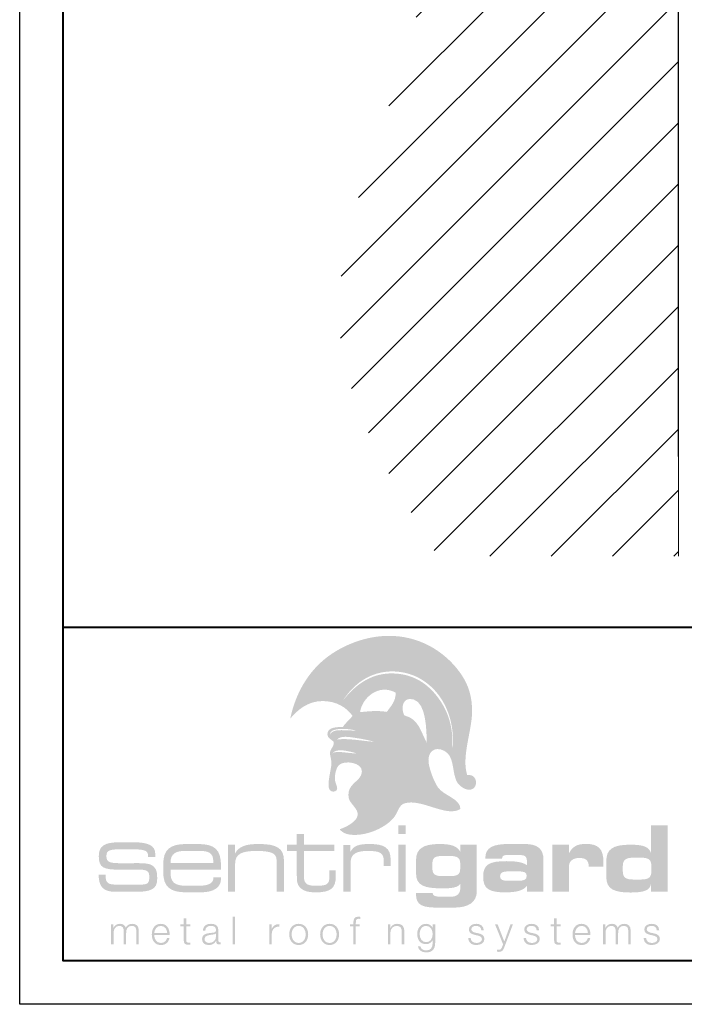
# Model space of a CAD drawing. Units: inches. Extents: x 992 to 1252, y 844 to 1104.
# Drawn here: x 1161 to 1169, y 844 to 855 of the extents above; entities that cross this region are included whole.
import ezdxf

# ---------------------------------------------------------------- set-up
doc = ezdxf.new("R2010")
doc.units = ezdxf.units.IN
doc.header["$LTSCALE"] = 48
doc.header["$MEASUREMENT"] = 0
doc.layers.get('0').update_dxf_attribs({"lineweight": 13})
doc.layers.get('Defpoints').update_dxf_attribs({"color": 2, "lineweight": 30})
doc.layers.add('TitleBlock', color=7, linetype='Continuous', lineweight=13)
doc.layers.add('Wall', color=43, linetype='Continuous', lineweight=13)

# ---------------------------------------------------------------- blocks, each defined once
blk = doc.blocks.new('SL175 Title Block')
h = blk.add_hatch(color=256)
edge = h.paths.add_edge_path(flags=16)
edge.add_spline(control_points=[(3.384, -20.004), (3.308, -19.984), (3.153, -19.938), (3.111, -20.006), (3.152, -19.966), (3.302, -20.012), (3.384, -20.004), (3.384, -20.004), (3.384, -20.004), (3.384, -20.004)], knot_values=[0, 0, 0, 0, 1, 1, 1, 2, 2, 2, 3, 3, 3, 3], degree=3, periodic=0)
edge = h.paths.add_edge_path(flags=16)
edge.add_spline(control_points=[(3.594, -19.872), (3.543, -19.858), (3.469, -19.841), (3.398, -19.831), (3.312, -19.818), (3.206, -19.795), (3.164, -19.847), (3.289, -19.827), (3.46, -19.865), (3.594, -19.872), (3.594, -19.872), (3.594, -19.872), (3.594, -19.872)], knot_values=[0, 0, 0, 0, 1, 1, 1, 2, 2, 2, 3, 3, 3, 4, 4, 4, 4], degree=3, periodic=0)
edge = h.paths.add_edge_path(flags=16)
edge.add_spline(control_points=[(3.083, -19.787), (3.117, -19.719), (3.228, -19.743), (3.314, -19.739), (3.337, -19.745), (3.391, -19.745), (3.371, -19.74), (3.269, -19.715), (3.077, -19.709), (3.083, -19.787), (3.083, -19.787), (3.083, -19.787), (3.083, -19.787)], knot_values=[0, 0, 0, 0, 1, 1, 1, 2, 2, 2, 3, 3, 3, 4, 4, 4, 4], degree=3, periodic=0)
edge = h.paths.add_edge_path(flags=16)
edge.add_spline(control_points=[(4.2, -19.884), (4.194, -19.746), (4.196, -19.427), (4.047, -19.384), (3.915, -19.346), (3.898, -19.49), (3.94, -19.568), (4.109, -19.607), (4.131, -19.764), (4.2, -19.884), (4.2, -19.884), (4.2, -19.884), (4.2, -19.884)], knot_values=[0, 0, 0, 0, 1, 1, 1, 2, 2, 2, 3, 3, 3, 4, 4, 4, 4], degree=3, periodic=0)
edge = h.paths.add_edge_path(flags=16)
edge.add_spline(control_points=[(3.839, -19.305), (3.645, -19.197), (3.452, -19.364), (3.429, -19.53), (3.526, -19.521), (3.62, -19.509), (3.738, -19.527), (3.78, -19.466), (3.845, -19.405), (3.839, -19.305), (3.839, -19.305), (3.839, -19.305), (3.839, -19.305)], knot_values=[0, 0, 0, 0, 1, 1, 1, 2, 2, 2, 3, 3, 3, 4, 4, 4, 4], degree=3, periodic=0)
edge = h.paths.add_edge_path(flags=16)
edge.add_spline(control_points=[(3.232, -19.396), (3.375, -19.212), (3.576, -19.056), (3.867, -19.087), (4.094, -19.111), (4.239, -19.237), (4.341, -19.379), (4.45, -19.53), (4.506, -19.716), (4.494, -19.935), (4.493, -19.941), (4.5, -19.94), (4.499, -19.931), (4.516, -19.693), (4.448, -19.468), (4.317, -19.309), (4.21, -19.179), (4.04, -19.063), (3.808, -19.06), (3.54, -19.057), (3.347, -19.215), (3.232, -19.396), (3.232, -19.396), (3.232, -19.396), (3.232, -19.396)], knot_values=[0, 0, 0, 0, 1, 1, 1, 2, 2, 2, 3, 3, 3, 4, 4, 4, 5, 5, 5, 6, 6, 6, 7, 7, 7, 8, 8, 8, 8], degree=3, periodic=0)
edge = h.paths.add_edge_path()
edge.add_spline(control_points=[(3.071, -20.297), (3.08, -20.234), (3.096, -20.166), (3.098, -20.134), (3.102, -20.075), (3.077, -20.029), (3.082, -19.993), (3.086, -19.957), (3.133, -19.918), (3.125, -19.874), (3.096, -19.84), (3.051, -19.832), (3.052, -19.784), (3.054, -19.704), (3.15, -19.704), (3.231, -19.7), (3.263, -19.652), (3.308, -19.619), (3.342, -19.572), (3.271, -19.475), (3.156, -19.402), (2.995, -19.402), (2.826, -19.402), (2.704, -19.507), (2.623, -19.605), (2.686, -19.306), (2.831, -19.068), (3.034, -18.907), (3.23, -18.752), (3.543, -18.621), (3.869, -18.655), (4.223, -18.692), (4.474, -18.906), (4.606, -19.108), (4.684, -19.226), (4.724, -19.362), (4.722, -19.527), (4.72, -19.747), (4.597, -20.049), (4.666, -20.257), (4.712, -20.249), (4.742, -20.269), (4.757, -20.297), (4.757, -20.297), (4.531, -20.297), (4.531, -20.297), (4.492, -20.184), (4.511, -20.035), (4.402, -19.977), (4.287, -19.917), (4.2, -19.992), (4.222, -20.123), (4.231, -20.178), (4.252, -20.242), (4.275, -20.297), (4.275, -20.297), (3.414, -20.297), (3.414, -20.297), (3.435, -20.273), (3.45, -20.247), (3.45, -20.212), (3.449, -20.111), (3.254, -20.083), (3.19, -20.138), (3.152, -20.171), (3.138, -20.243), (3.139, -20.297), (3.139, -20.297), (3.071, -20.297), (3.071, -20.297), (3.071, -20.297), (3.071, -20.297), (3.071, -20.297)], knot_values=[0, 0, 0, 0, 1, 1, 1, 2, 2, 2, 3, 3, 3, 4, 4, 4, 5, 5, 5, 6, 6, 6, 7, 7, 7, 8, 8, 8, 9, 9, 9, 10, 10, 10, 11, 11, 11, 12, 12, 12, 13, 13, 13, 14, 14, 14, 15, 15, 15, 16, 16, 16, 17, 17, 17, 18, 18, 18, 19, 19, 19, 20, 20, 20, 21, 21, 21, 22, 22, 22, 23, 23, 23, 24, 24, 24, 24], degree=3, periodic=0)
h = blk.add_hatch(color=256)
edge = h.paths.add_edge_path()
edge.add_spline(control_points=[(4.757, -20.297), (4.78, -20.341), (4.766, -20.407), (4.715, -20.422), (4.655, -20.441), (4.575, -20.384), (4.549, -20.338), (4.542, -20.325), (4.536, -20.311), (4.531, -20.297), (4.531, -20.297), (4.757, -20.297), (4.757, -20.297), (4.757, -20.297), (4.757, -20.297), (4.757, -20.297)], knot_values=[0, 0, 0, 0, 1, 1, 1, 2, 2, 2, 3, 3, 3, 4, 4, 4, 5, 5, 5, 5], degree=3, periodic=0)
edge = h.paths.add_edge_path()
edge.add_spline(control_points=[(4.275, -20.297), (4.292, -20.337), (4.311, -20.373), (4.327, -20.397), (4.392, -20.494), (4.585, -20.526), (4.588, -20.648), (4.424, -20.75), (4.137, -20.522), (3.942, -20.583), (3.885, -20.601), (3.872, -20.661), (3.84, -20.716), (3.77, -20.838), (3.548, -20.947), (3.371, -20.947), (3.29, -20.947), (3.236, -20.933), (3.193, -20.882), (3.252, -20.863), (3.392, -20.8), (3.402, -20.717), (3.41, -20.648), (3.311, -20.583), (3.299, -20.526), (3.273, -20.402), (3.361, -20.356), (3.414, -20.297), (3.414, -20.297), (4.275, -20.297), (4.275, -20.297), (4.275, -20.297), (4.275, -20.297), (4.275, -20.297)], knot_values=[0, 0, 0, 0, 1, 1, 1, 2, 2, 2, 3, 3, 3, 4, 4, 4, 5, 5, 5, 6, 6, 6, 7, 7, 7, 8, 8, 8, 9, 9, 9, 10, 10, 10, 11, 11, 11, 11], degree=3, periodic=0)
edge = h.paths.add_edge_path()
edge.add_spline(control_points=[(3.139, -20.297), (3.139, -20.305), (3.14, -20.312), (3.14, -20.318), (3.144, -20.357), (3.178, -20.402), (3.16, -20.429), (3.14, -20.457), (3.102, -20.45), (3.082, -20.431), (3.06, -20.41), (3.062, -20.355), (3.071, -20.297), (3.071, -20.297), (3.139, -20.297), (3.139, -20.297), (3.139, -20.297), (3.139, -20.297), (3.139, -20.297)], knot_values=[0, 0, 0, 0, 1, 1, 1, 2, 2, 2, 3, 3, 3, 4, 4, 4, 5, 5, 5, 6, 6, 6, 6], degree=3, periodic=0)
h = blk.add_hatch(color=256)
edge = h.paths.add_edge_path(flags=16)
edge.add_spline(control_points=[(3.87, -20.937), (3.87, -20.937), (3.955, -20.937), (3.955, -20.937), (3.955, -20.937), (3.955, -20.835), (3.955, -20.835), (3.955, -20.835), (3.87, -20.835), (3.87, -20.835), (3.87, -20.835), (3.87, -20.937), (3.87, -20.937), (3.87, -20.937), (3.87, -20.937), (3.87, -20.937)], knot_values=[0, 0, 0, 0, 1, 1, 1, 2, 2, 2, 3, 3, 3, 4, 4, 4, 5, 5, 5, 5], degree=3, periodic=0)
edge = h.paths.add_edge_path(flags=16)
edge.add_spline(control_points=[(3.87, -21.603), (3.87, -21.603), (3.955, -21.603), (3.955, -21.603), (3.955, -21.603), (3.955, -21.06), (3.955, -21.06), (3.955, -21.06), (3.87, -21.06), (3.87, -21.06), (3.87, -21.06), (3.87, -21.603), (3.87, -21.603), (3.87, -21.603), (3.87, -21.603), (3.87, -21.603)], knot_values=[0, 0, 0, 0, 1, 1, 1, 2, 2, 2, 3, 3, 3, 4, 4, 4, 5, 5, 5, 5], degree=3, periodic=0)
h = blk.add_hatch(color=256)
edge = h.paths.add_edge_path()
edge.add_spline(control_points=[(6.67, -21.462), (6.67, -21.462), (6.583, -21.462), (6.583, -21.462), (6.499, -21.462), (6.462, -21.441), (6.462, -21.37), (6.462, -21.37), (6.462, -21.303), (6.462, -21.303), (6.462, -21.235), (6.498, -21.21), (6.583, -21.21), (6.583, -21.21), (6.67, -21.21), (6.67, -21.21), (6.761, -21.21), (6.791, -21.233), (6.791, -21.306), (6.791, -21.306), (6.791, -21.371), (6.791, -21.371), (6.791, -21.439), (6.756, -21.462), (6.67, -21.462), (6.67, -21.462), (6.67, -21.462), (6.67, -21.462)], knot_values=[0, 0, 0, 0, 1, 1, 1, 2, 2, 2, 3, 3, 3, 4, 4, 4, 5, 5, 5, 6, 6, 6, 7, 7, 7, 8, 8, 8, 9, 9, 9, 9], degree=3, periodic=0)
edge = h.paths.add_edge_path(flags=16)
edge.add_spline(control_points=[(6.788, -21.16), (6.766, -21.08), (6.692, -21.06), (6.548, -21.06), (6.346, -21.06), (6.271, -21.111), (6.271, -21.251), (6.271, -21.251), (6.271, -21.43), (6.271, -21.43), (6.271, -21.567), (6.351, -21.612), (6.551, -21.612), (6.706, -21.612), (6.78, -21.588), (6.788, -21.505), (6.788, -21.505), (6.788, -21.603), (6.788, -21.603), (6.788, -21.603), (6.98, -21.603), (6.98, -21.603), (6.98, -21.603), (6.98, -20.835), (6.98, -20.835), (6.98, -20.835), (6.788, -20.835), (6.788, -20.835), (6.788, -20.835), (6.788, -21.16), (6.788, -21.16), (6.788, -21.16), (6.788, -21.16), (6.788, -21.16)], knot_values=[0, 0, 0, 0, 1, 1, 1, 2, 2, 2, 3, 3, 3, 4, 4, 4, 5, 5, 5, 6, 6, 6, 7, 7, 7, 8, 8, 8, 9, 9, 9, 10, 10, 10, 11, 11, 11, 11], degree=3, periodic=0)
h = blk.add_hatch(color=256)
h.dxf.hatch_style = 2
edge = h.paths.add_edge_path()
edge.add_spline(control_points=[(2.781, -21.06), (2.781, -21.06), (2.781, -20.935), (2.781, -20.935), (2.781, -20.935), (2.699, -20.935), (2.699, -20.935), (2.699, -20.935), (2.699, -21.06), (2.699, -21.06), (2.699, -21.06), (2.585, -21.06), (2.585, -21.06), (2.585, -21.06), (2.585, -21.132), (2.585, -21.132), (2.585, -21.132), (2.699, -21.132), (2.699, -21.132), (2.699, -21.132), (2.699, -21.412), (2.699, -21.412), (2.699, -21.474), (2.7, -21.519), (2.738, -21.556), (2.777, -21.596), (2.835, -21.61), (2.918, -21.61), (3.088, -21.61), (3.149, -21.564), (3.149, -21.424), (3.149, -21.424), (3.149, -21.354), (3.149, -21.354), (3.149, -21.354), (3.075, -21.354), (3.075, -21.354), (3.075, -21.354), (3.075, -21.424), (3.075, -21.424), (3.075, -21.509), (3.055, -21.534), (2.937, -21.534), (2.827, -21.534), (2.78, -21.524), (2.78, -21.418), (2.78, -21.418), (2.78, -21.132), (2.78, -21.132), (2.78, -21.132), (3.131, -21.132), (3.131, -21.132), (3.131, -21.132), (3.131, -21.06), (3.131, -21.06), (3.131, -21.06), (2.781, -21.06), (2.781, -21.06), (2.781, -21.06), (2.781, -21.06), (2.781, -21.06)], knot_values=[0, 0, 0, 0, 1, 1, 1, 2, 2, 2, 3, 3, 3, 4, 4, 4, 5, 5, 5, 6, 6, 6, 7, 7, 7, 8, 8, 8, 9, 9, 9, 10, 10, 10, 11, 11, 11, 12, 12, 12, 13, 13, 13, 14, 14, 14, 15, 15, 15, 16, 16, 16, 17, 17, 17, 18, 18, 18, 19, 19, 19, 20, 20, 20, 20], degree=3, periodic=0)
h = blk.add_hatch(color=256)
h.dxf.hatch_style = 2
edge = h.paths.add_edge_path()
edge.add_spline(control_points=[(0.655, -21.348), (0.655, -21.348), (0.883, -21.348), (0.883, -21.348), (0.971, -21.348), (0.996, -21.369), (0.996, -21.43), (0.996, -21.509), (0.978, -21.521), (0.882, -21.521), (0.882, -21.521), (0.633, -21.521), (0.633, -21.521), (0.526, -21.521), (0.491, -21.511), (0.491, -21.413), (0.491, -21.41), (0.491, -21.407), (0.491, -21.404), (0.491, -21.404), (0.411, -21.404), (0.411, -21.404), (0.413, -21.555), (0.47, -21.604), (0.613, -21.604), (0.613, -21.604), (0.838, -21.604), (0.838, -21.604), (1.007, -21.604), (1.087, -21.576), (1.087, -21.458), (1.087, -21.396), (1.087, -21.353), (1.049, -21.315), (1.01, -21.275), (0.946, -21.273), (0.846, -21.273), (0.846, -21.273), (0.695, -21.274), (0.695, -21.274), (0.545, -21.274), (0.501, -21.268), (0.501, -21.192), (0.501, -21.119), (0.543, -21.113), (0.695, -21.113), (0.695, -21.113), (0.781, -21.113), (0.781, -21.113), (0.921, -21.113), (0.981, -21.122), (0.981, -21.18), (0.981, -21.18), (0.981, -21.203), (0.981, -21.203), (0.981, -21.203), (1.065, -21.203), (1.065, -21.203), (1.065, -21.203), (1.065, -21.166), (1.065, -21.166), (1.065, -21.07), (0.983, -21.032), (0.813, -21.032), (0.813, -21.032), (0.655, -21.032), (0.655, -21.032), (0.479, -21.032), (0.413, -21.073), (0.413, -21.192), (0.413, -21.328), (0.47, -21.348), (0.655, -21.348), (0.655, -21.348), (0.655, -21.348), (0.655, -21.348)], knot_values=[0, 0, 0, 0, 1, 1, 1, 2, 2, 2, 3, 3, 3, 4, 4, 4, 5, 5, 5, 6, 6, 6, 7, 7, 7, 8, 8, 8, 9, 9, 9, 10, 10, 10, 11, 11, 11, 12, 12, 12, 13, 13, 13, 14, 14, 14, 15, 15, 15, 16, 16, 16, 17, 17, 17, 18, 18, 18, 19, 19, 19, 20, 20, 20, 21, 21, 21, 22, 22, 22, 23, 23, 23, 24, 24, 24, 25, 25, 25, 25], degree=3, periodic=0)
h = blk.add_hatch(color=256)
edge = h.paths.add_edge_path(flags=16)
edge.add_spline(control_points=[(1.556, -21.052), (1.556, -21.052), (1.424, -21.052), (1.424, -21.052), (1.23, -21.052), (1.157, -21.12), (1.157, -21.289), (1.157, -21.289), (1.157, -21.375), (1.157, -21.375), (1.157, -21.542), (1.231, -21.61), (1.424, -21.61), (1.424, -21.61), (1.583, -21.61), (1.583, -21.61), (1.743, -21.61), (1.824, -21.554), (1.824, -21.45), (1.824, -21.446), (1.824, -21.441), (1.824, -21.437), (1.824, -21.437), (1.736, -21.437), (1.736, -21.437), (1.736, -21.439), (1.736, -21.44), (1.736, -21.442), (1.736, -21.505), (1.68, -21.534), (1.563, -21.534), (1.563, -21.534), (1.425, -21.534), (1.425, -21.534), (1.286, -21.534), (1.241, -21.492), (1.241, -21.38), (1.241, -21.38), (1.241, -21.35), (1.241, -21.35), (1.241, -21.35), (1.823, -21.35), (1.823, -21.35), (1.824, -21.335), (1.824, -21.322), (1.824, -21.308), (1.824, -21.115), (1.753, -21.052), (1.556, -21.052), (1.556, -21.052), (1.556, -21.052), (1.556, -21.052)], knot_values=[0, 0, 0, 0, 1, 1, 1, 2, 2, 2, 3, 3, 3, 4, 4, 4, 5, 5, 5, 6, 6, 6, 7, 7, 7, 8, 8, 8, 9, 9, 9, 10, 10, 10, 11, 11, 11, 12, 12, 12, 13, 13, 13, 14, 14, 14, 15, 15, 15, 16, 16, 16, 17, 17, 17, 17], degree=3, periodic=0)
edge = h.paths.add_edge_path()
edge.add_spline(control_points=[(1.241, -21.272), (1.241, -21.163), (1.296, -21.131), (1.423, -21.131), (1.423, -21.131), (1.554, -21.131), (1.554, -21.131), (1.684, -21.131), (1.735, -21.151), (1.735, -21.259), (1.735, -21.263), (1.735, -21.268), (1.735, -21.272), (1.735, -21.272), (1.241, -21.272), (1.241, -21.272), (1.241, -21.272), (1.241, -21.272), (1.241, -21.272)], knot_values=[0, 0, 0, 0, 1, 1, 1, 2, 2, 2, 3, 3, 3, 4, 4, 4, 5, 5, 5, 6, 6, 6, 6], degree=3, periodic=0)
h = blk.add_hatch(color=256)
h.dxf.hatch_style = 2
edge = h.paths.add_edge_path()
edge.add_spline(control_points=[(1.903, -21.603), (1.903, -21.603), (1.987, -21.603), (1.987, -21.603), (1.987, -21.603), (1.987, -21.278), (1.987, -21.278), (1.987, -21.169), (2.061, -21.132), (2.233, -21.132), (2.337, -21.132), (2.403, -21.145), (2.432, -21.166), (2.464, -21.19), (2.467, -21.222), (2.467, -21.272), (2.467, -21.272), (2.467, -21.603), (2.467, -21.603), (2.467, -21.603), (2.551, -21.603), (2.551, -21.603), (2.551, -21.603), (2.551, -21.249), (2.551, -21.249), (2.551, -21.098), (2.467, -21.052), (2.257, -21.052), (2.113, -21.052), (2.029, -21.079), (1.987, -21.16), (1.987, -21.16), (1.987, -21.06), (1.987, -21.06), (1.987, -21.06), (1.903, -21.06), (1.903, -21.06), (1.903, -21.06), (1.903, -21.603), (1.903, -21.603), (1.903, -21.603), (1.903, -21.603), (1.903, -21.603)], knot_values=[0, 0, 0, 0, 1, 1, 1, 2, 2, 2, 3, 3, 3, 4, 4, 4, 5, 5, 5, 6, 6, 6, 7, 7, 7, 8, 8, 8, 9, 9, 9, 10, 10, 10, 11, 11, 11, 12, 12, 12, 13, 13, 13, 14, 14, 14, 14], degree=3, periodic=0)
h = blk.add_hatch(color=256)
h.dxf.hatch_style = 2
edge = h.paths.add_edge_path()
edge.add_spline(control_points=[(3.234, -21.603), (3.234, -21.603), (3.32, -21.603), (3.32, -21.603), (3.32, -21.603), (3.32, -21.266), (3.32, -21.266), (3.32, -21.171), (3.382, -21.132), (3.516, -21.132), (3.665, -21.132), (3.703, -21.156), (3.703, -21.254), (3.703, -21.254), (3.703, -21.305), (3.703, -21.305), (3.703, -21.305), (3.782, -21.305), (3.782, -21.305), (3.782, -21.305), (3.782, -21.233), (3.782, -21.233), (3.782, -21.097), (3.711, -21.052), (3.537, -21.052), (3.42, -21.052), (3.355, -21.068), (3.316, -21.145), (3.316, -21.145), (3.316, -21.065), (3.316, -21.065), (3.316, -21.065), (3.234, -21.065), (3.234, -21.065), (3.234, -21.065), (3.234, -21.603), (3.234, -21.603), (3.234, -21.603), (3.234, -21.603), (3.234, -21.603)], knot_values=[0, 0, 0, 0, 1, 1, 1, 2, 2, 2, 3, 3, 3, 4, 4, 4, 5, 5, 5, 6, 6, 6, 7, 7, 7, 8, 8, 8, 9, 9, 9, 10, 10, 10, 11, 11, 11, 12, 12, 12, 13, 13, 13, 13], degree=3, periodic=0)
h = blk.add_hatch(color=256)
edge = h.paths.add_edge_path()
edge.add_spline(control_points=[(4.382, -21.423), (4.298, -21.423), (4.264, -21.402), (4.264, -21.338), (4.264, -21.338), (4.264, -21.278), (4.264, -21.278), (4.264, -21.211), (4.293, -21.19), (4.382, -21.19), (4.382, -21.19), (4.467, -21.19), (4.467, -21.19), (4.55, -21.19), (4.585, -21.213), (4.585, -21.275), (4.585, -21.275), (4.585, -21.337), (4.585, -21.337), (4.585, -21.404), (4.549, -21.423), (4.467, -21.423), (4.467, -21.423), (4.382, -21.423), (4.382, -21.423), (4.382, -21.423), (4.382, -21.423), (4.382, -21.423)], knot_values=[0, 0, 0, 0, 1, 1, 1, 2, 2, 2, 3, 3, 3, 4, 4, 4, 5, 5, 5, 6, 6, 6, 7, 7, 7, 8, 8, 8, 9, 9, 9, 9], degree=3, periodic=0)
edge = h.paths.add_edge_path(flags=16)
edge.add_spline(control_points=[(4.585, -21.511), (4.586, -21.523), (4.587, -21.534), (4.587, -21.545), (4.587, -21.626), (4.554, -21.66), (4.475, -21.66), (4.475, -21.66), (4.366, -21.66), (4.366, -21.66), (4.3, -21.66), (4.269, -21.653), (4.266, -21.617), (4.266, -21.617), (4.074, -21.617), (4.074, -21.617), (4.074, -21.621), (4.074, -21.623), (4.074, -21.626), (4.074, -21.765), (4.152, -21.786), (4.341, -21.786), (4.341, -21.786), (4.518, -21.786), (4.518, -21.786), (4.684, -21.786), (4.776, -21.719), (4.776, -21.601), (4.776, -21.601), (4.776, -21.06), (4.776, -21.06), (4.776, -21.06), (4.585, -21.06), (4.585, -21.06), (4.585, -21.06), (4.585, -21.142), (4.585, -21.142), (4.556, -21.078), (4.479, -21.052), (4.348, -21.052), (4.159, -21.052), (4.075, -21.105), (4.075, -21.238), (4.075, -21.238), (4.075, -21.387), (4.075, -21.387), (4.075, -21.532), (4.166, -21.564), (4.384, -21.564), (4.496, -21.564), (4.561, -21.552), (4.585, -21.511), (4.585, -21.511), (4.585, -21.511), (4.585, -21.511)], knot_values=[0, 0, 0, 0, 1, 1, 1, 2, 2, 2, 3, 3, 3, 4, 4, 4, 5, 5, 5, 6, 6, 6, 7, 7, 7, 8, 8, 8, 9, 9, 9, 10, 10, 10, 11, 11, 11, 12, 12, 12, 13, 13, 13, 14, 14, 14, 15, 15, 15, 16, 16, 16, 17, 17, 17, 18, 18, 18, 18], degree=3, periodic=0)
h = blk.add_hatch(color=256)
edge = h.paths.add_edge_path()
edge.add_spline(control_points=[(5.257, -21.368), (5.323, -21.368), (5.352, -21.377), (5.352, -21.42), (5.352, -21.463), (5.322, -21.476), (5.257, -21.476), (5.257, -21.476), (5.14, -21.476), (5.14, -21.476), (5.074, -21.476), (5.045, -21.467), (5.045, -21.424), (5.045, -21.381), (5.075, -21.368), (5.14, -21.368), (5.14, -21.368), (5.257, -21.368), (5.257, -21.368), (5.257, -21.368), (5.257, -21.368), (5.257, -21.368)], knot_values=[0, 0, 0, 0, 1, 1, 1, 2, 2, 2, 3, 3, 3, 4, 4, 4, 5, 5, 5, 6, 6, 6, 7, 7, 7, 7], degree=3, periodic=0)
edge = h.paths.add_edge_path(flags=16)
edge.add_spline(control_points=[(5.546, -21.603), (5.546, -21.603), (5.546, -21.232), (5.546, -21.232), (5.546, -21.109), (5.477, -21.052), (5.333, -21.052), (5.333, -21.052), (5.145, -21.052), (5.145, -21.052), (4.96, -21.052), (4.875, -21.094), (4.875, -21.214), (4.875, -21.216), (4.875, -21.218), (4.875, -21.22), (4.875, -21.22), (5.068, -21.22), (5.068, -21.22), (5.068, -21.192), (5.085, -21.179), (5.123, -21.179), (5.123, -21.179), (5.28, -21.179), (5.28, -21.179), (5.328, -21.179), (5.354, -21.2), (5.354, -21.238), (5.354, -21.238), (5.354, -21.296), (5.354, -21.296), (5.308, -21.262), (5.231, -21.25), (5.119, -21.25), (4.925, -21.25), (4.85, -21.285), (4.85, -21.428), (4.85, -21.57), (4.917, -21.61), (5.106, -21.61), (5.232, -21.61), (5.314, -21.589), (5.354, -21.537), (5.354, -21.537), (5.354, -21.603), (5.354, -21.603), (5.354, -21.603), (5.546, -21.603), (5.546, -21.603), (5.546, -21.603), (5.546, -21.603), (5.546, -21.603)], knot_values=[0, 0, 0, 0, 1, 1, 1, 2, 2, 2, 3, 3, 3, 4, 4, 4, 5, 5, 5, 6, 6, 6, 7, 7, 7, 8, 8, 8, 9, 9, 9, 10, 10, 10, 11, 11, 11, 12, 12, 12, 13, 13, 13, 14, 14, 14, 15, 15, 15, 16, 16, 16, 17, 17, 17, 17], degree=3, periodic=0)
h = blk.add_hatch(color=256)
h.dxf.hatch_style = 2
edge = h.paths.add_edge_path()
edge.add_spline(control_points=[(5.84, -21.161), (5.84, -21.161), (5.84, -21.06), (5.84, -21.06), (5.84, -21.06), (5.648, -21.06), (5.648, -21.06), (5.648, -21.06), (5.648, -21.603), (5.648, -21.603), (5.648, -21.603), (5.84, -21.603), (5.84, -21.603), (5.84, -21.603), (5.84, -21.313), (5.84, -21.313), (5.84, -21.251), (5.884, -21.213), (5.961, -21.213), (6.033, -21.213), (6.068, -21.242), (6.068, -21.306), (6.068, -21.309), (6.068, -21.311), (6.068, -21.314), (6.068, -21.314), (6.236, -21.314), (6.236, -21.314), (6.237, -21.295), (6.238, -21.277), (6.238, -21.26), (6.238, -21.108), (6.181, -21.051), (6.034, -21.051), (5.937, -21.051), (5.879, -21.081), (5.84, -21.161), (5.84, -21.161), (5.84, -21.161), (5.84, -21.161)], knot_values=[0, 0, 0, 0, 1, 1, 1, 2, 2, 2, 3, 3, 3, 4, 4, 4, 5, 5, 5, 6, 6, 6, 7, 7, 7, 8, 8, 8, 9, 9, 9, 10, 10, 10, 11, 11, 11, 12, 12, 12, 13, 13, 13, 13], degree=3, periodic=0)
h = blk.add_hatch(color=256)
h.dxf.hatch_style = 2
edge = h.paths.add_edge_path()
edge.add_spline(control_points=[(1.422, -21.91), (1.422, -21.91), (1.394, -21.91), (1.394, -21.91), (1.394, -21.91), (1.394, -21.98), (1.394, -21.98), (1.394, -21.98), (1.353, -21.98), (1.353, -21.98), (1.353, -21.98), (1.353, -22.004), (1.353, -22.004), (1.353, -22.004), (1.394, -22.004), (1.394, -22.004), (1.394, -22.004), (1.394, -22.162), (1.394, -22.162), (1.393, -22.201), (1.406, -22.214), (1.444, -22.214), (1.452, -22.214), (1.46, -22.213), (1.469, -22.213), (1.469, -22.213), (1.469, -22.189), (1.469, -22.189), (1.461, -22.189), (1.453, -22.19), (1.445, -22.19), (1.424, -22.189), (1.422, -22.178), (1.422, -22.159), (1.422, -22.159), (1.422, -22.004), (1.422, -22.004), (1.422, -22.004), (1.469, -22.004), (1.469, -22.004), (1.469, -22.004), (1.469, -21.98), (1.469, -21.98), (1.469, -21.98), (1.422, -21.98), (1.422, -21.98), (1.422, -21.98), (1.422, -21.91), (1.422, -21.91), (1.422, -21.91), (1.422, -21.91), (1.422, -21.91)], knot_values=[0, 0, 0, 0, 1, 1, 1, 2, 2, 2, 3, 3, 3, 4, 4, 4, 5, 5, 5, 6, 6, 6, 7, 7, 7, 8, 8, 8, 9, 9, 9, 10, 10, 10, 11, 11, 11, 12, 12, 12, 13, 13, 13, 14, 14, 14, 15, 15, 15, 16, 16, 16, 17, 17, 17, 17], degree=3, periodic=0)
h = blk.add_hatch(color=256)
h.dxf.hatch_style = 2
h.paths.add_polyline_path([(1.959, -22.211), (1.987, -22.211), (1.987, -21.891), (1.959, -21.891), (1.959, -22.211)])
h = blk.add_hatch(color=256)
h.dxf.hatch_style = 2
edge = h.paths.add_edge_path()
edge.add_spline(control_points=[(3.426, -21.98), (3.426, -21.98), (3.38, -21.98), (3.38, -21.98), (3.38, -21.98), (3.38, -21.96), (3.38, -21.96), (3.381, -21.934), (3.38, -21.915), (3.411, -21.915), (3.418, -21.915), (3.424, -21.916), (3.432, -21.917), (3.432, -21.917), (3.432, -21.893), (3.432, -21.893), (3.423, -21.891), (3.416, -21.891), (3.408, -21.891), (3.363, -21.891), (3.352, -21.919), (3.352, -21.959), (3.352, -21.959), (3.352, -21.98), (3.352, -21.98), (3.352, -21.98), (3.313, -21.98), (3.313, -21.98), (3.313, -21.98), (3.313, -22.004), (3.313, -22.004), (3.313, -22.004), (3.352, -22.004), (3.352, -22.004), (3.352, -22.004), (3.352, -22.211), (3.352, -22.211), (3.352, -22.211), (3.38, -22.211), (3.38, -22.211), (3.38, -22.211), (3.38, -22.004), (3.38, -22.004), (3.38, -22.004), (3.426, -22.004), (3.426, -22.004), (3.426, -22.004), (3.426, -21.98), (3.426, -21.98), (3.426, -21.98), (3.426, -21.98), (3.426, -21.98)], knot_values=[0, 0, 0, 0, 1, 1, 1, 2, 2, 2, 3, 3, 3, 4, 4, 4, 5, 5, 5, 6, 6, 6, 7, 7, 7, 8, 8, 8, 9, 9, 9, 10, 10, 10, 11, 11, 11, 12, 12, 12, 13, 13, 13, 14, 14, 14, 15, 15, 15, 16, 16, 16, 17, 17, 17, 17], degree=3, periodic=0)
h = blk.add_hatch(color=256)
h.dxf.hatch_style = 2
edge = h.paths.add_edge_path()
edge.add_spline(control_points=[(5.697, -21.91), (5.697, -21.91), (5.669, -21.91), (5.669, -21.91), (5.669, -21.91), (5.669, -21.98), (5.669, -21.98), (5.669, -21.98), (5.629, -21.98), (5.629, -21.98), (5.629, -21.98), (5.629, -22.004), (5.629, -22.004), (5.629, -22.004), (5.669, -22.004), (5.669, -22.004), (5.669, -22.004), (5.669, -22.162), (5.669, -22.162), (5.669, -22.201), (5.682, -22.214), (5.719, -22.214), (5.728, -22.214), (5.736, -22.213), (5.744, -22.213), (5.744, -22.213), (5.744, -22.189), (5.744, -22.189), (5.736, -22.189), (5.728, -22.19), (5.72, -22.19), (5.7, -22.189), (5.697, -22.178), (5.697, -22.159), (5.697, -22.159), (5.697, -22.004), (5.697, -22.004), (5.697, -22.004), (5.744, -22.004), (5.744, -22.004), (5.744, -22.004), (5.744, -21.98), (5.744, -21.98), (5.744, -21.98), (5.697, -21.98), (5.697, -21.98), (5.697, -21.98), (5.697, -21.91), (5.697, -21.91), (5.697, -21.91), (5.697, -21.91), (5.697, -21.91)], knot_values=[0, 0, 0, 0, 1, 1, 1, 2, 2, 2, 3, 3, 3, 4, 4, 4, 5, 5, 5, 6, 6, 6, 7, 7, 7, 8, 8, 8, 9, 9, 9, 10, 10, 10, 11, 11, 11, 12, 12, 12, 13, 13, 13, 14, 14, 14, 15, 15, 15, 16, 16, 16, 17, 17, 17, 17], degree=3, periodic=0)
h = blk.add_hatch(color=256)
h.dxf.hatch_style = 2
edge = h.paths.add_edge_path()
edge.add_spline(control_points=[(0.555, -22.211), (0.555, -22.211), (0.583, -22.211), (0.583, -22.211), (0.583, -22.211), (0.583, -22.082), (0.583, -22.082), (0.584, -22.034), (0.604, -21.997), (0.652, -21.997), (0.688, -21.997), (0.701, -22.023), (0.701, -22.054), (0.701, -22.054), (0.701, -22.211), (0.701, -22.211), (0.701, -22.211), (0.729, -22.211), (0.729, -22.211), (0.729, -22.211), (0.729, -22.08), (0.729, -22.08), (0.729, -22.037), (0.743, -21.997), (0.792, -21.997), (0.832, -21.997), (0.846, -22.017), (0.846, -22.056), (0.846, -22.056), (0.846, -22.211), (0.846, -22.211), (0.846, -22.211), (0.875, -22.211), (0.875, -22.211), (0.875, -22.211), (0.875, -22.054), (0.875, -22.054), (0.875, -21.999), (0.849, -21.973), (0.798, -21.973), (0.768, -21.973), (0.738, -21.988), (0.725, -22.018), (0.716, -21.988), (0.689, -21.973), (0.658, -21.973), (0.622, -21.973), (0.597, -21.991), (0.583, -22.019), (0.583, -22.019), (0.581, -22.019), (0.581, -22.019), (0.581, -22.019), (0.581, -21.98), (0.581, -21.98), (0.581, -21.98), (0.555, -21.98), (0.555, -21.98), (0.555, -21.98), (0.555, -22.211), (0.555, -22.211), (0.555, -22.211), (0.555, -22.211), (0.555, -22.211)], knot_values=[0, 0, 0, 0, 1, 1, 1, 2, 2, 2, 3, 3, 3, 4, 4, 4, 5, 5, 5, 6, 6, 6, 7, 7, 7, 8, 8, 8, 9, 9, 9, 10, 10, 10, 11, 11, 11, 12, 12, 12, 13, 13, 13, 14, 14, 14, 15, 15, 15, 16, 16, 16, 17, 17, 17, 18, 18, 18, 19, 19, 19, 20, 20, 20, 21, 21, 21, 21], degree=3, periodic=0)
h = blk.add_hatch(color=256)
edge = h.paths.add_edge_path()
edge.add_spline(control_points=[(1.053, -22.079), (1.057, -22.037), (1.083, -21.997), (1.129, -21.997), (1.175, -21.997), (1.201, -22.037), (1.203, -22.079), (1.203, -22.079), (1.053, -22.079), (1.053, -22.079), (1.053, -22.079), (1.053, -22.079), (1.053, -22.079)], knot_values=[0, 0, 0, 0, 1, 1, 1, 2, 2, 2, 3, 3, 3, 4, 4, 4, 4], degree=3, periodic=0)
edge = h.paths.add_edge_path(flags=16)
edge.add_spline(control_points=[(1.231, -22.103), (1.233, -22.038), (1.204, -21.973), (1.129, -21.973), (1.056, -21.973), (1.025, -22.034), (1.025, -22.095), (1.025, -22.161), (1.056, -22.218), (1.129, -22.218), (1.187, -22.218), (1.218, -22.187), (1.23, -22.135), (1.23, -22.135), (1.202, -22.135), (1.202, -22.135), (1.193, -22.17), (1.17, -22.194), (1.129, -22.194), (1.075, -22.194), (1.053, -22.144), (1.053, -22.103), (1.053, -22.103), (1.231, -22.103), (1.231, -22.103), (1.231, -22.103), (1.231, -22.103), (1.231, -22.103)], knot_values=[0, 0, 0, 0, 1, 1, 1, 2, 2, 2, 3, 3, 3, 4, 4, 4, 5, 5, 5, 6, 6, 6, 7, 7, 7, 8, 8, 8, 9, 9, 9, 9], degree=3, periodic=0)
h = blk.add_hatch(color=256)
edge = h.paths.add_edge_path(flags=16)
edge.add_spline(control_points=[(1.643, -22.051), (1.644, -22.013), (1.67, -21.997), (1.705, -21.997), (1.738, -21.997), (1.766, -22.006), (1.766, -22.044), (1.766, -22.07), (1.752, -22.073), (1.729, -22.076), (1.668, -22.083), (1.605, -22.085), (1.605, -22.15), (1.605, -22.197), (1.64, -22.218), (1.683, -22.218), (1.727, -22.218), (1.747, -22.201), (1.767, -22.171), (1.767, -22.171), (1.768, -22.171), (1.768, -22.171), (1.768, -22.195), (1.772, -22.211), (1.801, -22.211), (1.809, -22.211), (1.813, -22.211), (1.819, -22.209), (1.819, -22.209), (1.819, -22.185), (1.819, -22.185), (1.817, -22.186), (1.813, -22.187), (1.81, -22.187), (1.799, -22.187), (1.794, -22.181), (1.794, -22.17), (1.794, -22.17), (1.794, -22.047), (1.794, -22.047), (1.794, -21.986), (1.749, -21.973), (1.709, -21.973), (1.656, -21.973), (1.618, -21.996), (1.615, -22.051), (1.615, -22.051), (1.643, -22.051), (1.643, -22.051), (1.643, -22.051), (1.643, -22.051), (1.643, -22.051)], knot_values=[0, 0, 0, 0, 1, 1, 1, 2, 2, 2, 3, 3, 3, 4, 4, 4, 5, 5, 5, 6, 6, 6, 7, 7, 7, 8, 8, 8, 9, 9, 9, 10, 10, 10, 11, 11, 11, 12, 12, 12, 13, 13, 13, 14, 14, 14, 15, 15, 15, 16, 16, 16, 17, 17, 17, 17], degree=3, periodic=0)
edge = h.paths.add_edge_path()
edge.add_spline(control_points=[(1.766, -22.121), (1.766, -22.167), (1.728, -22.194), (1.685, -22.194), (1.658, -22.194), (1.633, -22.177), (1.633, -22.148), (1.633, -22.103), (1.693, -22.103), (1.741, -22.095), (1.748, -22.094), (1.761, -22.091), (1.765, -22.085), (1.765, -22.085), (1.766, -22.085), (1.766, -22.085), (1.766, -22.085), (1.766, -22.121), (1.766, -22.121), (1.766, -22.121), (1.766, -22.121), (1.766, -22.121)], knot_values=[0, 0, 0, 0, 1, 1, 1, 2, 2, 2, 3, 3, 3, 4, 4, 4, 5, 5, 5, 6, 6, 6, 7, 7, 7, 7], degree=3, periodic=0)
h = blk.add_hatch(color=256)
h.dxf.hatch_style = 2
edge = h.paths.add_edge_path()
edge.add_spline(control_points=[(2.381, -22.211), (2.381, -22.211), (2.41, -22.211), (2.41, -22.211), (2.41, -22.211), (2.41, -22.088), (2.41, -22.088), (2.41, -22.04), (2.445, -22.002), (2.496, -22.005), (2.496, -22.005), (2.496, -21.977), (2.496, -21.977), (2.454, -21.975), (2.423, -21.997), (2.408, -22.034), (2.408, -22.034), (2.407, -22.034), (2.407, -22.034), (2.407, -22.034), (2.407, -21.98), (2.407, -21.98), (2.407, -21.98), (2.381, -21.98), (2.381, -21.98), (2.381, -21.98), (2.381, -22.211), (2.381, -22.211), (2.381, -22.211), (2.381, -22.211), (2.381, -22.211)], knot_values=[0, 0, 0, 0, 1, 1, 1, 2, 2, 2, 3, 3, 3, 4, 4, 4, 5, 5, 5, 6, 6, 6, 7, 7, 7, 8, 8, 8, 9, 9, 9, 10, 10, 10, 10], degree=3, periodic=0)
h = blk.add_hatch(color=256)
edge = h.paths.add_edge_path()
edge.add_spline(control_points=[(2.72, -21.997), (2.774, -21.997), (2.801, -22.046), (2.801, -22.095), (2.801, -22.145), (2.774, -22.194), (2.72, -22.194), (2.666, -22.194), (2.639, -22.145), (2.639, -22.095), (2.639, -22.046), (2.666, -21.997), (2.72, -21.997), (2.72, -21.997), (2.72, -21.997), (2.72, -21.997)], knot_values=[0, 0, 0, 0, 1, 1, 1, 2, 2, 2, 3, 3, 3, 4, 4, 4, 5, 5, 5, 5], degree=3, periodic=0)
edge = h.paths.add_edge_path(flags=16)
edge.add_spline(control_points=[(2.72, -21.973), (2.649, -21.973), (2.611, -22.029), (2.611, -22.095), (2.611, -22.162), (2.649, -22.218), (2.72, -22.218), (2.791, -22.218), (2.83, -22.162), (2.83, -22.095), (2.83, -22.029), (2.791, -21.973), (2.72, -21.973), (2.72, -21.973), (2.72, -21.973), (2.72, -21.973)], knot_values=[0, 0, 0, 0, 1, 1, 1, 2, 2, 2, 3, 3, 3, 4, 4, 4, 5, 5, 5, 5], degree=3, periodic=0)
h = blk.add_hatch(color=256)
edge = h.paths.add_edge_path()
edge.add_spline(control_points=[(3.077, -21.997), (3.132, -21.997), (3.158, -22.046), (3.158, -22.095), (3.158, -22.145), (3.132, -22.194), (3.077, -22.194), (3.023, -22.194), (2.996, -22.145), (2.996, -22.095), (2.996, -22.046), (3.023, -21.997), (3.077, -21.997), (3.077, -21.997), (3.077, -21.997), (3.077, -21.997)], knot_values=[0, 0, 0, 0, 1, 1, 1, 2, 2, 2, 3, 3, 3, 4, 4, 4, 5, 5, 5, 5], degree=3, periodic=0)
edge = h.paths.add_edge_path(flags=16)
edge.add_spline(control_points=[(3.077, -21.973), (3.007, -21.973), (2.968, -22.029), (2.968, -22.095), (2.968, -22.162), (3.007, -22.218), (3.077, -22.218), (3.148, -22.218), (3.187, -22.162), (3.187, -22.095), (3.187, -22.029), (3.148, -21.973), (3.077, -21.973), (3.077, -21.973), (3.077, -21.973), (3.077, -21.973)], knot_values=[0, 0, 0, 0, 1, 1, 1, 2, 2, 2, 3, 3, 3, 4, 4, 4, 5, 5, 5, 5], degree=3, periodic=0)
h = blk.add_hatch(color=256)
h.dxf.hatch_style = 2
edge = h.paths.add_edge_path()
edge.add_spline(control_points=[(3.751, -22.211), (3.751, -22.211), (3.779, -22.211), (3.779, -22.211), (3.779, -22.211), (3.779, -22.076), (3.779, -22.076), (3.78, -22.031), (3.807, -21.997), (3.852, -21.997), (3.898, -21.997), (3.911, -22.027), (3.911, -22.067), (3.911, -22.067), (3.911, -22.211), (3.911, -22.211), (3.911, -22.211), (3.939, -22.211), (3.939, -22.211), (3.939, -22.211), (3.939, -22.062), (3.939, -22.062), (3.939, -22.007), (3.919, -21.973), (3.854, -21.973), (3.822, -21.973), (3.791, -21.992), (3.78, -22.02), (3.78, -22.02), (3.779, -22.02), (3.779, -22.02), (3.779, -22.02), (3.779, -21.98), (3.779, -21.98), (3.779, -21.98), (3.751, -21.98), (3.751, -21.98), (3.751, -21.98), (3.751, -22.211), (3.751, -22.211), (3.751, -22.211), (3.751, -22.211), (3.751, -22.211)], knot_values=[0, 0, 0, 0, 1, 1, 1, 2, 2, 2, 3, 3, 3, 4, 4, 4, 5, 5, 5, 6, 6, 6, 7, 7, 7, 8, 8, 8, 9, 9, 9, 10, 10, 10, 11, 11, 11, 12, 12, 12, 13, 13, 13, 14, 14, 14, 14], degree=3, periodic=0)
h = blk.add_hatch(color=256)
edge = h.paths.add_edge_path(flags=16)
edge.add_spline(control_points=[(4.296, -21.98), (4.296, -21.98), (4.267, -21.98), (4.267, -21.98), (4.267, -21.98), (4.267, -22.02), (4.267, -22.02), (4.267, -22.02), (4.267, -22.02), (4.267, -22.02), (4.255, -21.994), (4.227, -21.973), (4.193, -21.973), (4.126, -21.973), (4.089, -22.026), (4.089, -22.09), (4.089, -22.155), (4.119, -22.208), (4.193, -22.208), (4.226, -22.208), (4.254, -22.189), (4.267, -22.161), (4.267, -22.161), (4.267, -22.161), (4.267, -22.161), (4.267, -22.161), (4.267, -22.192), (4.267, -22.192), (4.267, -22.249), (4.245, -22.28), (4.193, -22.28), (4.162, -22.28), (4.132, -22.267), (4.125, -22.233), (4.125, -22.233), (4.097, -22.233), (4.097, -22.233), (4.101, -22.283), (4.147, -22.303), (4.193, -22.303), (4.269, -22.303), (4.295, -22.261), (4.296, -22.192), (4.296, -22.192), (4.296, -21.98), (4.296, -21.98), (4.296, -21.98), (4.296, -21.98), (4.296, -21.98)], knot_values=[0, 0, 0, 0, 1, 1, 1, 2, 2, 2, 3, 3, 3, 4, 4, 4, 5, 5, 5, 6, 6, 6, 7, 7, 7, 8, 8, 8, 9, 9, 9, 10, 10, 10, 11, 11, 11, 12, 12, 12, 13, 13, 13, 14, 14, 14, 15, 15, 15, 16, 16, 16, 16], degree=3, periodic=0)
edge = h.paths.add_edge_path()
edge.add_spline(control_points=[(4.193, -22.185), (4.141, -22.185), (4.117, -22.139), (4.117, -22.093), (4.117, -22.045), (4.139, -21.997), (4.193, -21.997), (4.246, -21.997), (4.267, -22.047), (4.267, -22.093), (4.267, -22.14), (4.242, -22.185), (4.193, -22.185), (4.193, -22.185), (4.193, -22.185), (4.193, -22.185)], knot_values=[0, 0, 0, 0, 1, 1, 1, 2, 2, 2, 3, 3, 3, 4, 4, 4, 5, 5, 5, 5], degree=3, periodic=0)
h = blk.add_hatch(color=256)
h.dxf.hatch_style = 2
edge = h.paths.add_edge_path()
edge.add_spline(control_points=[(4.857, -22.047), (4.855, -21.997), (4.818, -21.973), (4.772, -21.973), (4.731, -21.973), (4.685, -21.991), (4.685, -22.038), (4.685, -22.077), (4.713, -22.09), (4.749, -22.1), (4.749, -22.1), (4.786, -22.108), (4.786, -22.108), (4.811, -22.114), (4.836, -22.123), (4.836, -22.15), (4.836, -22.182), (4.8, -22.194), (4.773, -22.194), (4.736, -22.194), (4.707, -22.174), (4.705, -22.136), (4.705, -22.136), (4.677, -22.136), (4.677, -22.136), (4.681, -22.193), (4.718, -22.218), (4.772, -22.218), (4.815, -22.218), (4.865, -22.198), (4.865, -22.148), (4.865, -22.108), (4.831, -22.089), (4.799, -22.084), (4.799, -22.084), (4.761, -22.076), (4.761, -22.076), (4.742, -22.071), (4.713, -22.062), (4.713, -22.037), (4.713, -22.007), (4.743, -21.997), (4.768, -21.997), (4.8, -21.997), (4.827, -22.012), (4.828, -22.047), (4.828, -22.047), (4.857, -22.047), (4.857, -22.047), (4.857, -22.047), (4.857, -22.047), (4.857, -22.047)], knot_values=[0, 0, 0, 0, 1, 1, 1, 2, 2, 2, 3, 3, 3, 4, 4, 4, 5, 5, 5, 6, 6, 6, 7, 7, 7, 8, 8, 8, 9, 9, 9, 10, 10, 10, 11, 11, 11, 12, 12, 12, 13, 13, 13, 14, 14, 14, 15, 15, 15, 16, 16, 16, 17, 17, 17, 17], degree=3, periodic=0)
h = blk.add_hatch(color=256)
h.dxf.hatch_style = 2
edge = h.paths.add_edge_path()
edge.add_spline(control_points=[(5.08, -22.21), (5.08, -22.21), (5.07, -22.237), (5.07, -22.237), (5.06, -22.258), (5.055, -22.273), (5.03, -22.273), (5.023, -22.273), (5.017, -22.272), (5.01, -22.271), (5.01, -22.271), (5.01, -22.294), (5.01, -22.294), (5.015, -22.296), (5.021, -22.296), (5.032, -22.297), (5.067, -22.297), (5.077, -22.285), (5.093, -22.246), (5.093, -22.246), (5.193, -21.98), (5.193, -21.98), (5.193, -21.98), (5.165, -21.98), (5.165, -21.98), (5.165, -21.98), (5.094, -22.177), (5.094, -22.177), (5.094, -22.177), (5.017, -21.98), (5.017, -21.98), (5.017, -21.98), (4.987, -21.98), (4.987, -21.98), (4.987, -21.98), (5.08, -22.21), (5.08, -22.21), (5.08, -22.21), (5.08, -22.21), (5.08, -22.21)], knot_values=[0, 0, 0, 0, 1, 1, 1, 2, 2, 2, 3, 3, 3, 4, 4, 4, 5, 5, 5, 6, 6, 6, 7, 7, 7, 8, 8, 8, 9, 9, 9, 10, 10, 10, 11, 11, 11, 12, 12, 12, 13, 13, 13, 13], degree=3, periodic=0)
h = blk.add_hatch(color=256)
h.dxf.hatch_style = 2
edge = h.paths.add_edge_path()
edge.add_spline(control_points=[(5.496, -22.047), (5.494, -21.997), (5.457, -21.973), (5.411, -21.973), (5.37, -21.973), (5.324, -21.991), (5.324, -22.038), (5.324, -22.077), (5.352, -22.09), (5.389, -22.1), (5.389, -22.1), (5.425, -22.108), (5.425, -22.108), (5.45, -22.114), (5.475, -22.123), (5.475, -22.15), (5.475, -22.182), (5.439, -22.194), (5.412, -22.194), (5.375, -22.194), (5.346, -22.174), (5.344, -22.136), (5.344, -22.136), (5.316, -22.136), (5.316, -22.136), (5.32, -22.193), (5.357, -22.218), (5.411, -22.218), (5.454, -22.218), (5.504, -22.198), (5.504, -22.148), (5.504, -22.108), (5.47, -22.089), (5.438, -22.084), (5.438, -22.084), (5.4, -22.076), (5.4, -22.076), (5.381, -22.071), (5.352, -22.062), (5.352, -22.037), (5.352, -22.007), (5.382, -21.997), (5.407, -21.997), (5.439, -21.997), (5.466, -22.012), (5.467, -22.047), (5.467, -22.047), (5.496, -22.047), (5.496, -22.047), (5.496, -22.047), (5.496, -22.047), (5.496, -22.047)], knot_values=[0, 0, 0, 0, 1, 1, 1, 2, 2, 2, 3, 3, 3, 4, 4, 4, 5, 5, 5, 6, 6, 6, 7, 7, 7, 8, 8, 8, 9, 9, 9, 10, 10, 10, 11, 11, 11, 12, 12, 12, 13, 13, 13, 14, 14, 14, 15, 15, 15, 16, 16, 16, 17, 17, 17, 17], degree=3, periodic=0)
h = blk.add_hatch(color=256)
edge = h.paths.add_edge_path()
edge.add_spline(control_points=[(5.91, -22.079), (5.914, -22.037), (5.94, -21.997), (5.986, -21.997), (6.032, -21.997), (6.058, -22.037), (6.059, -22.079), (6.059, -22.079), (5.91, -22.079), (5.91, -22.079), (5.91, -22.079), (5.91, -22.079), (5.91, -22.079)], knot_values=[0, 0, 0, 0, 1, 1, 1, 2, 2, 2, 3, 3, 3, 4, 4, 4, 4], degree=3, periodic=0)
edge = h.paths.add_edge_path(flags=16)
edge.add_spline(control_points=[(6.088, -22.103), (6.09, -22.038), (6.06, -21.973), (5.986, -21.973), (5.912, -21.973), (5.881, -22.034), (5.881, -22.095), (5.881, -22.161), (5.912, -22.218), (5.986, -22.218), (6.044, -22.218), (6.075, -22.187), (6.087, -22.135), (6.087, -22.135), (6.059, -22.135), (6.059, -22.135), (6.05, -22.17), (6.027, -22.194), (5.986, -22.194), (5.932, -22.194), (5.91, -22.144), (5.91, -22.103), (5.91, -22.103), (6.088, -22.103), (6.088, -22.103), (6.088, -22.103), (6.088, -22.103), (6.088, -22.103)], knot_values=[0, 0, 0, 0, 1, 1, 1, 2, 2, 2, 3, 3, 3, 4, 4, 4, 5, 5, 5, 6, 6, 6, 7, 7, 7, 8, 8, 8, 9, 9, 9, 9], degree=3, periodic=0)
h = blk.add_hatch(color=256)
h.dxf.hatch_style = 2
edge = h.paths.add_edge_path()
edge.add_spline(control_points=[(6.234, -22.211), (6.234, -22.211), (6.262, -22.211), (6.262, -22.211), (6.262, -22.211), (6.262, -22.082), (6.262, -22.082), (6.262, -22.034), (6.282, -21.997), (6.331, -21.997), (6.367, -21.997), (6.38, -22.023), (6.379, -22.054), (6.379, -22.054), (6.379, -22.211), (6.379, -22.211), (6.379, -22.211), (6.408, -22.211), (6.408, -22.211), (6.408, -22.211), (6.408, -22.08), (6.408, -22.08), (6.408, -22.037), (6.421, -21.997), (6.47, -21.997), (6.511, -21.997), (6.525, -22.017), (6.525, -22.056), (6.525, -22.056), (6.525, -22.211), (6.525, -22.211), (6.525, -22.211), (6.553, -22.211), (6.553, -22.211), (6.553, -22.211), (6.553, -22.054), (6.553, -22.054), (6.553, -21.999), (6.527, -21.973), (6.477, -21.973), (6.446, -21.973), (6.417, -21.988), (6.403, -22.018), (6.395, -21.988), (6.367, -21.973), (6.337, -21.973), (6.3, -21.973), (6.276, -21.991), (6.261, -22.019), (6.261, -22.019), (6.26, -22.019), (6.26, -22.019), (6.26, -22.019), (6.26, -21.98), (6.26, -21.98), (6.26, -21.98), (6.234, -21.98), (6.234, -21.98), (6.234, -21.98), (6.234, -22.211), (6.234, -22.211), (6.234, -22.211), (6.234, -22.211), (6.234, -22.211)], knot_values=[0, 0, 0, 0, 1, 1, 1, 2, 2, 2, 3, 3, 3, 4, 4, 4, 5, 5, 5, 6, 6, 6, 7, 7, 7, 8, 8, 8, 9, 9, 9, 10, 10, 10, 11, 11, 11, 12, 12, 12, 13, 13, 13, 14, 14, 14, 15, 15, 15, 16, 16, 16, 17, 17, 17, 18, 18, 18, 19, 19, 19, 20, 20, 20, 21, 21, 21, 21], degree=3, periodic=0)
h = blk.add_hatch(color=256)
h.dxf.hatch_style = 2
edge = h.paths.add_edge_path()
edge.add_spline(control_points=[(6.882, -22.047), (6.88, -21.997), (6.843, -21.973), (6.797, -21.973), (6.756, -21.973), (6.71, -21.991), (6.71, -22.038), (6.71, -22.077), (6.738, -22.09), (6.775, -22.1), (6.775, -22.1), (6.811, -22.108), (6.811, -22.108), (6.836, -22.114), (6.861, -22.123), (6.861, -22.15), (6.861, -22.182), (6.825, -22.194), (6.798, -22.194), (6.761, -22.194), (6.732, -22.174), (6.73, -22.136), (6.73, -22.136), (6.702, -22.136), (6.702, -22.136), (6.706, -22.193), (6.743, -22.218), (6.797, -22.218), (6.84, -22.218), (6.89, -22.198), (6.89, -22.148), (6.89, -22.108), (6.856, -22.089), (6.824, -22.084), (6.824, -22.084), (6.786, -22.076), (6.786, -22.076), (6.767, -22.071), (6.738, -22.062), (6.738, -22.037), (6.738, -22.007), (6.768, -21.997), (6.793, -21.997), (6.825, -21.997), (6.852, -22.012), (6.853, -22.047), (6.853, -22.047), (6.882, -22.047), (6.882, -22.047), (6.882, -22.047), (6.882, -22.047), (6.882, -22.047)], knot_values=[0, 0, 0, 0, 1, 1, 1, 2, 2, 2, 3, 3, 3, 4, 4, 4, 5, 5, 5, 6, 6, 6, 7, 7, 7, 8, 8, 8, 9, 9, 9, 10, 10, 10, 11, 11, 11, 12, 12, 12, 13, 13, 13, 14, 14, 14, 15, 15, 15, 16, 16, 16, 17, 17, 17, 17], degree=3, periodic=0)
at = {"lineweight": 40}
for points in [[(0, 0), (30.259, 0), (30.259, -22.402), (0, -22.402)], [(30.259, -22.402), (0, -22.402), (0, -18.551), (30.259, -18.551)]]:
    blk.add_lwpolyline(points, close=True, dxfattribs=at)

msp = doc.modelspace()

# ---------------------------------------------------------------- hatches: boundary and pattern name
at = {"layer": 'Wall'}
h = msp.add_hatch(dxfattribs=at)
h.set_pattern_fill('ANSI31', color=256, scale=4)
h.set_pattern_definition([(45, (165.3365, 362.90793), (-0.3535534, 0.3535534), [])])
edge = h.paths.add_edge_path()
edge.add_line((1166.15878, 848.85272), (1168.93713, 848.85272))
edge.add_line((1168.93713, 848.85272), (1168.93713, 866.04716))
edge.add_line((1168.93713, 866.04716), (1166.61561, 866.04716))
edge.add_spline(control_points=[(1166.61561, 866.04716), (1165.54429, 863.98756), (1163.84398, 860.67355), (1167.05194, 855.91158), (1164.21274, 852.02364), (1165.61771, 849.73436), (1166.12098, 848.91431), (1166.13358, 848.89378), (1166.14618, 848.87325), (1166.15878, 848.85272)], knot_values=[0.06356657, 0.06356657, 0.06356657, 0.06356657, 6.44033371, 10.32579605, 15.20536259, 17.92886051, 17.92886051, 17.92886051, 17.9970474, 17.9970474, 17.9970474, 17.9970474], degree=3, periodic=0)

# ---------------------------------------------------------------- linework, layer by layer
at = {"layer": 'Defpoints', "color": 2}
msp.add_lwpolyline([(1161.33398, 867.08346), (1192.59295, 867.08346), (1192.59295, 843.68131), (1161.33398, 843.68131)], close=True, dxfattribs=at)
at = {"layer": 'Wall', "linetype": 'Continuous', "lineweight": -3}
msp.add_line((1168.93713, 850.00316), (1168.93713, 864.51979), dxfattribs=at)
at = {"layer": 'Wall'}
msp.add_lwpolyline([(1168.93713, 848.85272), (1168.93713, 866.04716)], dxfattribs=at)

# ---------------------------------------------------------------- block references
at = {"layer": 'TitleBlock'}
msp.add_blockref('SL175 Title Block', (1161.83398, 866.58346), dxfattribs=at)

doc.saveas('drawing.dxf')
